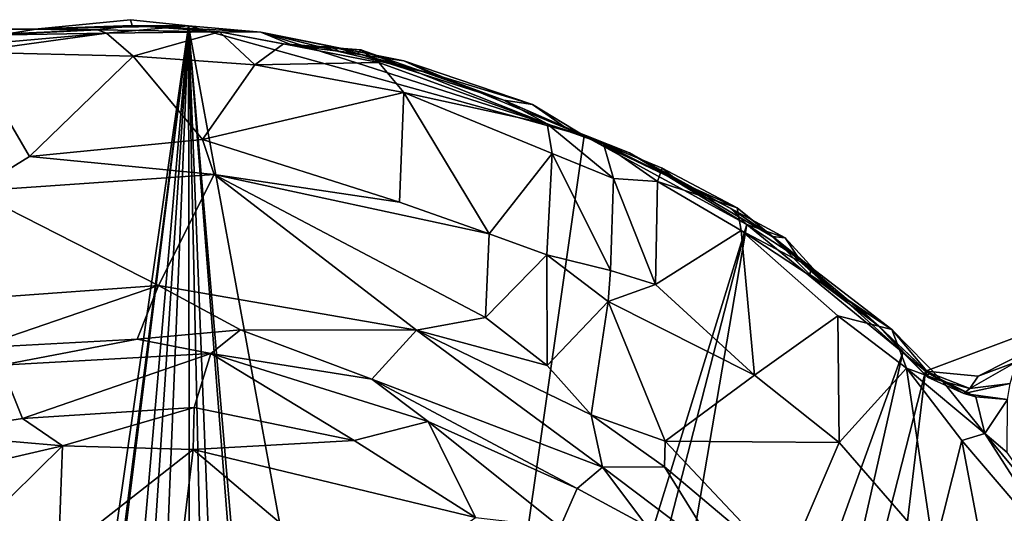
# Model space of a CAD drawing. Extents: x -22.3 to 3.4, y 4.4 to 5.7.
# Drawn here: x -20.6 to -19.6, y 5.2 to 5.7 of the extents above; entities that cross this region are included whole.
import ezdxf

# ---------------------------------------------------------------- set-up
doc = ezdxf.new("R2010")
doc.units = 0
doc.header["$MEASUREMENT"] = 0
doc.layers.add('1', color=7, linetype='Continuous')

msp = doc.modelspace()

# ---------------------------------------------------------------- linework, layer by layer
at = {"layer": '1'}
for points in [[(-20.45904, 5.66027, -1.23835), (-20.45904, 5.66027, -1.23835), (-20.4606, 5.66603, -1.28552), (-20.55194, 5.65681, -1.28833)], [(-20.55194, 5.65681, -1.28833), (-20.55194, 5.65681, -1.28833), (-20.4606, 5.66603, -1.28552), (-20.40315, 5.65995, -1.29131)], [(-20.4606, 5.66603, -1.28552), (-20.4606, 5.66603, -1.28552), (-20.45904, 5.66027, -1.23835), (-20.40315, 5.65995, -1.29131)], [(-20.40315, 5.65995, -1.29131), (-20.40315, 5.65995, -1.29131), (-20.58208, 4.41273, -1.29939), (-20.69006, 5.63441, -1.28826)], [(-20.55194, 5.65681, -1.28833), (-20.55194, 5.65681, -1.28833), (-20.40315, 5.65995, -1.29131), (-20.69006, 5.63441, -1.28826)], [(-20.55194, 5.65681, -1.28833), (-20.55194, 5.65681, -1.28833), (-20.69006, 5.63441, -1.28826), (-20.58609, 5.65669, -1.22705)], [(-20.62196, 5.6505, -1.11417), (-20.62196, 5.6505, -1.11417), (-20.49336, 5.65587, -1.12635), (-20.60749, 5.65031, -1.1536)], [(-20.48433, 5.65278, -1.10436), (-20.48433, 5.65278, -1.10436), (-20.49336, 5.65587, -1.12635), (-20.62196, 5.6505, -1.11417)], [(-20.49336, 5.65587, -1.12635), (-20.49336, 5.65587, -1.12635), (-20.58609, 5.65669, -1.22705), (-20.60749, 5.65031, -1.1536)], [(-20.58609, 5.65669, -1.22705), (-20.58609, 5.65669, -1.22705), (-20.49336, 5.65587, -1.12635), (-20.55194, 5.65681, -1.28833)], [(-20.58208, 4.41273, -1.29939), (-20.58208, 4.41273, -1.29939), (-20.40315, 5.65995, -1.29131), (-20.56208, 4.41514, -1.29346)], [(-20.40315, 5.65995, -1.29131), (-20.40315, 5.65995, -1.29131), (-20.55841, 4.4148, -1.27883), (-20.56208, 4.41514, -1.29346)], [(-20.55841, 4.4148, -1.27883), (-20.55841, 4.4148, -1.27883), (-20.40315, 5.65995, -1.29131), (-20.51105, 4.41867, -1.28593)], [(-20.45904, 5.66027, -1.23835), (-20.45904, 5.66027, -1.23835), (-20.55194, 5.65681, -1.28833), (-20.49336, 5.65587, -1.12635)], [(-20.51105, 4.41867, -1.28593), (-20.51105, 4.41867, -1.28593), (-20.40315, 5.65995, -1.29131), (-20.48501, 4.41849, -1.28497)], [(-20.45904, 5.66027, -1.23835), (-20.45904, 5.66027, -1.23835), (-20.49336, 5.65587, -1.12635), (-20.37253, 5.65394, -1.10739)], [(-20.49336, 5.65587, -1.12635), (-20.49336, 5.65587, -1.12635), (-20.48433, 5.65278, -1.10436), (-20.37253, 5.65394, -1.10739)], [(-20.48501, 4.41849, -1.28497), (-20.48501, 4.41849, -1.28497), (-20.40315, 5.65995, -1.29131), (-20.45365, 4.41813, -1.29079)], [(-20.33157, 5.65363, -1.28994), (-20.33157, 5.65363, -1.28994), (-20.45904, 5.66027, -1.23835), (-20.37253, 5.65394, -1.10739)], [(-20.33157, 5.65363, -1.28994), (-20.33157, 5.65363, -1.28994), (-20.40315, 5.65995, -1.29131), (-20.45904, 5.66027, -1.23835)], [(-20.45365, 4.41813, -1.29079), (-20.45365, 4.41813, -1.29079), (-20.40315, 5.65995, -1.29131), (-20.40118, 4.41927, -1.29335)], [(-20.33157, 5.65363, -1.28994), (-20.33157, 5.65363, -1.28994), (-20.01136, 5.55084, -1.29616), (-20.40315, 5.65995, -1.29131)], [(-20.29691, 4.41484, -1.28738), (-20.29691, 4.41484, -1.28738), (-20.40315, 5.65995, -1.29131), (-20.17435, 4.41099, -1.29865)], [(-20.40315, 5.65995, -1.29131), (-20.40315, 5.65995, -1.29131), (-20.01136, 5.55084, -1.29616), (-20.17435, 4.41099, -1.29865)], [(-20.35476, 4.41846, -1.28691), (-20.35476, 4.41846, -1.28691), (-20.40315, 5.65995, -1.29131), (-20.3056, 4.41703, -1.27758)], [(-20.40315, 5.65995, -1.29131), (-20.40315, 5.65995, -1.29131), (-20.35476, 4.41846, -1.28691), (-20.37564, 4.41797, -1.2862)], [(-20.40315, 5.65995, -1.29131), (-20.40315, 5.65995, -1.29131), (-20.29691, 4.41484, -1.28738), (-20.3056, 4.41703, -1.27758)], [(-20.40118, 4.41927, -1.29335), (-20.40118, 4.41927, -1.29335), (-20.40315, 5.65995, -1.29131), (-20.37564, 4.41797, -1.2862)], [(-20.62111, 5.63391, -1.08725), (-20.62111, 5.63391, -1.08725), (-20.48433, 5.65278, -1.10436), (-20.62196, 5.6505, -1.11417)], [(-20.48433, 5.65278, -1.10436), (-20.48433, 5.65278, -1.10436), (-20.62111, 5.63391, -1.08725), (-20.45797, 5.62996, -1.08262)], [(-20.45797, 5.62996, -1.08262), (-20.45797, 5.62996, -1.08262), (-20.37253, 5.65394, -1.10739), (-20.48433, 5.65278, -1.10436)], [(-20.45797, 5.62996, -1.08262), (-20.45797, 5.62996, -1.08262), (-20.33754, 5.62123, -1.07989), (-20.37253, 5.65394, -1.10739)], [(-20.29873, 5.63996, -1.17881), (-20.29873, 5.63996, -1.17881), (-20.33157, 5.65363, -1.28994), (-20.37253, 5.65394, -1.10739)], [(-20.29873, 5.63996, -1.17881), (-20.29873, 5.63996, -1.17881), (-20.37253, 5.65394, -1.10739), (-20.30908, 5.64203, -1.10975)], [(-20.37253, 5.65394, -1.10739), (-20.37253, 5.65394, -1.10739), (-20.33754, 5.62123, -1.07989), (-20.30908, 5.64203, -1.10975)], [(-20.26049, 5.63916, -1.22816), (-20.26049, 5.63916, -1.22816), (-20.33157, 5.65363, -1.28994), (-20.29873, 5.63996, -1.17881)], [(-20.18998, 5.62537, -1.291), (-20.18998, 5.62537, -1.291), (-20.33157, 5.65363, -1.28994), (-20.2544, 5.63462, -1.27245)], [(-20.01136, 5.55084, -1.29616), (-20.01136, 5.55084, -1.29616), (-20.33157, 5.65363, -1.28994), (-20.18998, 5.62537, -1.291)], [(-20.2544, 5.63462, -1.27245), (-20.2544, 5.63462, -1.27245), (-20.33157, 5.65363, -1.28994), (-20.26049, 5.63916, -1.22816)], [(-20.33754, 5.62123, -1.07989), (-20.33754, 5.62123, -1.07989), (-20.21457, 5.6237, -1.10278), (-20.30908, 5.64203, -1.10975)], [(-20.30908, 5.64203, -1.10975), (-20.30908, 5.64203, -1.10975), (-20.21457, 5.6237, -1.10278), (-20.23265, 5.63613, -1.12466)], [(-20.23265, 5.63613, -1.12466), (-20.23265, 5.63613, -1.12466), (-20.29873, 5.63996, -1.17881), (-20.30908, 5.64203, -1.10975)], [(-20.26049, 5.63916, -1.22816), (-20.26049, 5.63916, -1.22816), (-20.29873, 5.63996, -1.17881), (-20.23555, 5.63245, -1.16288)], [(-20.29873, 5.63996, -1.17881), (-20.29873, 5.63996, -1.17881), (-20.23265, 5.63613, -1.12466), (-20.23555, 5.63245, -1.16288)], [(-20.26049, 5.63916, -1.22816), (-20.26049, 5.63916, -1.22816), (-20.23555, 5.63245, -1.16288), (-20.16192, 5.61236, -1.20922)], [(-20.26049, 5.63916, -1.22816), (-20.26049, 5.63916, -1.22816), (-20.16192, 5.61236, -1.20922), (-20.2544, 5.63462, -1.27245)], [(-20.09102, 5.58639, -1.12347), (-20.09102, 5.58639, -1.12347), (-20.23555, 5.63245, -1.16288), (-20.23265, 5.63613, -1.12466)], [(-20.23265, 5.63613, -1.12466), (-20.23265, 5.63613, -1.12466), (-20.21457, 5.6237, -1.10278), (-20.04816, 5.56271, -1.09739)], [(-20.23265, 5.63613, -1.12466), (-20.23265, 5.63613, -1.12466), (-20.04816, 5.56271, -1.09739), (-20.09102, 5.58639, -1.12347)], [(-20.62111, 5.63391, -1.08725), (-20.62111, 5.63391, -1.08725), (-20.56074, 5.53038, -1.04403), (-20.45797, 5.62996, -1.08262)], [(-20.62111, 5.63391, -1.08725), (-20.62111, 5.63391, -1.08725), (-20.61643, 5.49611, -1.03993), (-20.56074, 5.53038, -1.04403)], [(-20.38919, 5.54712, -1.04628), (-20.38919, 5.54712, -1.04628), (-20.45797, 5.62996, -1.08262), (-20.56074, 5.53038, -1.04403)], [(-20.33754, 5.62123, -1.07989), (-20.33754, 5.62123, -1.07989), (-20.45797, 5.62996, -1.08262), (-20.38919, 5.54712, -1.04628)], [(-20.2544, 5.63462, -1.27245), (-20.2544, 5.63462, -1.27245), (-20.16192, 5.61236, -1.20922), (-20.18998, 5.62537, -1.291)], [(-20.09102, 5.58639, -1.12347), (-20.09102, 5.58639, -1.12347), (-20.16192, 5.61236, -1.20922), (-20.23555, 5.63245, -1.16288)], [(-20.38919, 5.54712, -1.04628), (-20.38919, 5.54712, -1.04628), (-20.18992, 5.5939, -1.08361), (-20.33754, 5.62123, -1.07989)], [(-20.18992, 5.5939, -1.08361), (-20.18992, 5.5939, -1.08361), (-20.21457, 5.6237, -1.10278), (-20.33754, 5.62123, -1.07989)], [(-20.04816, 5.56271, -1.09739), (-20.04816, 5.56271, -1.09739), (-20.21457, 5.6237, -1.10278), (-20.18992, 5.5939, -1.08361)], [(-20.06264, 5.58197, -1.28849), (-20.06264, 5.58197, -1.28849), (-20.01136, 5.55084, -1.29616), (-20.18998, 5.62537, -1.291)], [(-20.18998, 5.62537, -1.291), (-20.18998, 5.62537, -1.291), (-20.16192, 5.61236, -1.20922), (-20.06264, 5.58197, -1.28849)], [(-20.06264, 5.58197, -1.28849), (-20.06264, 5.58197, -1.28849), (-20.16192, 5.61236, -1.20922), (-20.09102, 5.58639, -1.12347)], [(-20.19416, 5.48508, -1.04037), (-20.19416, 5.48508, -1.04037), (-20.18992, 5.5939, -1.08361), (-20.38919, 5.54712, -1.04628)], [(-20.19416, 5.48508, -1.04037), (-20.19416, 5.48508, -1.04037), (-20.10553, 5.45373, -1.04259), (-20.18992, 5.5939, -1.08361)], [(-20.0432, 5.53351, -1.07726), (-20.0432, 5.53351, -1.07726), (-20.04816, 5.56271, -1.09739), (-20.18992, 5.5939, -1.08361)], [(-20.0432, 5.53351, -1.07726), (-20.0432, 5.53351, -1.07726), (-20.18992, 5.5939, -1.08361), (-20.10553, 5.45373, -1.04259)], [(-20.03044, 5.55946, -1.20664), (-20.03044, 5.55946, -1.20664), (-20.06264, 5.58197, -1.28849), (-20.09102, 5.58639, -1.12347)], [(-20.09102, 5.58639, -1.12347), (-20.09102, 5.58639, -1.12347), (-19.99228, 5.54298, -1.11336), (-20.03044, 5.55946, -1.20664)], [(-20.04816, 5.56271, -1.09739), (-20.04816, 5.56271, -1.09739), (-19.99228, 5.54298, -1.11336), (-20.09102, 5.58639, -1.12347)], [(-20.01136, 5.55084, -1.29616), (-20.01136, 5.55084, -1.29616), (-20.06264, 5.58197, -1.28849), (-20.03044, 5.55946, -1.20664)], [(-19.99228, 5.54298, -1.11336), (-19.99228, 5.54298, -1.11336), (-20.04816, 5.56271, -1.09739), (-19.98223, 5.50857, -1.08332)], [(-20.04816, 5.56271, -1.09739), (-20.04816, 5.56271, -1.09739), (-20.0432, 5.53351, -1.07726), (-19.98223, 5.50857, -1.08332)], [(-20.03044, 5.55946, -1.20664), (-20.03044, 5.55946, -1.20664), (-19.99228, 5.54298, -1.11336), (-19.91755, 5.50577, -1.17829)], [(-20.03044, 5.55946, -1.20664), (-20.03044, 5.55946, -1.20664), (-19.91755, 5.50577, -1.17829), (-19.96659, 5.53416, -1.28012)], [(-19.96659, 5.53416, -1.28012), (-19.96659, 5.53416, -1.28012), (-20.01136, 5.55084, -1.29616), (-20.03044, 5.55946, -1.20664)], [(-20.17435, 4.41099, -1.29865), (-20.17435, 4.41099, -1.29865), (-20.01136, 5.55084, -1.29616), (-19.85019, 5.46308, -1.29468)], [(-19.85019, 5.46308, -1.29468), (-19.85019, 5.46308, -1.29468), (-20.01136, 5.55084, -1.29616), (-19.96659, 5.53416, -1.28012)], [(-20.56074, 5.53038, -1.04403), (-20.56074, 5.53038, -1.04403), (-20.37765, 5.51243, -1.03677), (-20.38919, 5.54712, -1.04628)], [(-20.38919, 5.54712, -1.04628), (-20.38919, 5.54712, -1.04628), (-20.37765, 5.51243, -1.03677), (-20.19416, 5.48508, -1.04037)], [(-19.99228, 5.54298, -1.11336), (-19.99228, 5.54298, -1.11336), (-19.93876, 5.50545, -1.08565), (-19.93428, 5.51895, -1.11014)], [(-19.91755, 5.50577, -1.17829), (-19.91755, 5.50577, -1.17829), (-19.99228, 5.54298, -1.11336), (-19.93428, 5.51895, -1.11014)], [(-19.98223, 5.50857, -1.08332), (-19.98223, 5.50857, -1.08332), (-19.93876, 5.50545, -1.08565), (-19.99228, 5.54298, -1.11336)], [(-20.56074, 5.53038, -1.04403), (-20.56074, 5.53038, -1.04403), (-20.61643, 5.49611, -1.03993), (-20.37765, 5.51243, -1.03677)], [(-20.0432, 5.53351, -1.07726), (-20.0432, 5.53351, -1.07726), (-20.10553, 5.45373, -1.04259), (-20.04823, 5.433, -1.03832)], [(-20.0432, 5.53351, -1.07726), (-20.0432, 5.53351, -1.07726), (-20.04823, 5.433, -1.03832), (-19.98519, 5.41743, -1.04859)], [(-20.0432, 5.53351, -1.07726), (-20.0432, 5.53351, -1.07726), (-19.98519, 5.41743, -1.04859), (-19.98223, 5.50857, -1.08332)], [(-19.86607, 5.4789, -1.21683), (-19.86607, 5.4789, -1.21683), (-19.96659, 5.53416, -1.28012), (-19.91755, 5.50577, -1.17829)], [(-19.86607, 5.4789, -1.21683), (-19.86607, 5.4789, -1.21683), (-19.85019, 5.46308, -1.29468), (-19.96659, 5.53416, -1.28012)], [(-19.8598, 5.4796, -1.11057), (-19.8598, 5.4796, -1.11057), (-19.93428, 5.51895, -1.11014), (-19.93876, 5.50545, -1.08565)], [(-19.8598, 5.4796, -1.11057), (-19.8598, 5.4796, -1.11057), (-19.91755, 5.50577, -1.17829), (-19.93428, 5.51895, -1.11014)], [(-20.37765, 5.51243, -1.03677), (-20.37765, 5.51243, -1.03677), (-20.61643, 5.49611, -1.03993), (-20.43293, 5.40249, -1.03785)], [(-20.1774, 5.35813, -1.03898), (-20.1774, 5.35813, -1.03898), (-20.37765, 5.51243, -1.03677), (-20.43293, 5.40249, -1.03785)], [(-20.37765, 5.51243, -1.03677), (-20.37765, 5.51243, -1.03677), (-20.1774, 5.35813, -1.03898), (-20.10923, 5.37089, -1.04162)], [(-20.10553, 5.45373, -1.04259), (-20.10553, 5.45373, -1.04259), (-20.19416, 5.48508, -1.04037), (-20.37765, 5.51243, -1.03677)], [(-20.10923, 5.37089, -1.04162), (-20.10923, 5.37089, -1.04162), (-20.10553, 5.45373, -1.04259), (-20.37765, 5.51243, -1.03677)], [(-19.98223, 5.50857, -1.08332), (-19.98223, 5.50857, -1.08332), (-19.98519, 5.41743, -1.04859), (-19.9409, 5.40342, -1.04735)], [(-19.93876, 5.50545, -1.08565), (-19.93876, 5.50545, -1.08565), (-19.98223, 5.50857, -1.08332), (-19.9409, 5.40342, -1.04735)], [(-19.85607, 5.45688, -1.08524), (-19.85607, 5.45688, -1.08524), (-19.93876, 5.50545, -1.08565), (-19.9409, 5.40342, -1.04735)], [(-19.93876, 5.50545, -1.08565), (-19.93876, 5.50545, -1.08565), (-19.85607, 5.45688, -1.08524), (-19.8598, 5.4796, -1.11057)], [(-19.8253, 5.45095, -1.16998), (-19.8253, 5.45095, -1.16998), (-19.91755, 5.50577, -1.17829), (-19.8598, 5.4796, -1.11057)], [(-19.86607, 5.4789, -1.21683), (-19.86607, 5.4789, -1.21683), (-19.91755, 5.50577, -1.17829), (-19.8253, 5.45095, -1.16998)], [(-20.43293, 5.40249, -1.03785), (-20.43293, 5.40249, -1.03785), (-20.61643, 5.49611, -1.03993), (-20.59719, 5.39077, -1.0368)], [(-19.78649, 5.4203, -1.11193), (-19.78649, 5.4203, -1.11193), (-19.8598, 5.4796, -1.11057), (-19.85607, 5.45688, -1.08524)], [(-19.78649, 5.4203, -1.11193), (-19.78649, 5.4203, -1.11193), (-19.8253, 5.45095, -1.16998), (-19.8598, 5.4796, -1.11057)], [(-19.85019, 5.46308, -1.29468), (-19.85019, 5.46308, -1.29468), (-19.86607, 5.4789, -1.21683), (-19.81231, 5.44973, -1.2612)], [(-19.86607, 5.4789, -1.21683), (-19.86607, 5.4789, -1.21683), (-19.8253, 5.45095, -1.16998), (-19.81231, 5.44973, -1.2612)], [(-20.17435, 4.41099, -1.29865), (-20.17435, 4.41099, -1.29865), (-19.85019, 5.46308, -1.29468), (-20.12023, 4.41379, -1.29748)], [(-19.85019, 5.46308, -1.29468), (-19.85019, 5.46308, -1.29468), (-20.02956, 4.41064, -1.29833), (-20.12023, 4.41379, -1.29748)], [(-20.02956, 4.41064, -1.29833), (-20.02956, 4.41064, -1.29833), (-19.85019, 5.46308, -1.29468), (-19.69575, 5.33617, -1.28772)], [(-19.69575, 5.33617, -1.28772), (-19.69575, 5.33617, -1.28772), (-19.85019, 5.46308, -1.29468), (-19.79876, 5.42919, -1.29123)], [(-19.85019, 5.46308, -1.29468), (-19.85019, 5.46308, -1.29468), (-19.81231, 5.44973, -1.2612), (-19.79876, 5.42919, -1.29123)], [(-20.10923, 5.37089, -1.04162), (-20.10923, 5.37089, -1.04162), (-20.04823, 5.433, -1.03832), (-20.10553, 5.45373, -1.04259)], [(-19.9409, 5.40342, -1.04735), (-19.9409, 5.40342, -1.04735), (-19.84275, 5.3136, -1.03962), (-19.85607, 5.45688, -1.08524)], [(-19.70664, 5.35885, -1.11016), (-19.70664, 5.35885, -1.11016), (-19.78649, 5.4203, -1.11193), (-19.85607, 5.45688, -1.08524)], [(-19.76013, 5.37242, -1.07838), (-19.76013, 5.37242, -1.07838), (-19.85607, 5.45688, -1.08524), (-19.84275, 5.3136, -1.03962)], [(-19.76013, 5.37242, -1.07838), (-19.76013, 5.37242, -1.07838), (-19.70664, 5.35885, -1.11016), (-19.85607, 5.45688, -1.08524)], [(-19.78794, 5.41357, -1.15693), (-19.78794, 5.41357, -1.15693), (-19.76028, 5.39251, -1.25239), (-19.8253, 5.45095, -1.16998)], [(-19.81231, 5.44973, -1.2612), (-19.81231, 5.44973, -1.2612), (-19.8253, 5.45095, -1.16998), (-19.76028, 5.39251, -1.25239)], [(-19.78794, 5.41357, -1.15693), (-19.78794, 5.41357, -1.15693), (-19.8253, 5.45095, -1.16998), (-19.78649, 5.4203, -1.11193)], [(-19.79876, 5.42919, -1.29123), (-19.79876, 5.42919, -1.29123), (-19.81231, 5.44973, -1.2612), (-19.76028, 5.39251, -1.25239)], [(-20.04823, 5.433, -1.03832), (-20.04823, 5.433, -1.03832), (-20.10923, 5.37089, -1.04162), (-20.04813, 5.32331, -1.03715)], [(-20.04823, 5.433, -1.03832), (-20.04823, 5.433, -1.03832), (-19.98753, 5.38657, -1.04116), (-19.98519, 5.41743, -1.04859)], [(-20.04823, 5.433, -1.03832), (-20.04823, 5.433, -1.03832), (-20.04813, 5.32331, -1.03715), (-19.98753, 5.38657, -1.04116)], [(-19.79876, 5.42919, -1.29123), (-19.79876, 5.42919, -1.29123), (-19.76028, 5.39251, -1.25239), (-19.72001, 5.3626, -1.26761)], [(-19.69575, 5.33617, -1.28772), (-19.69575, 5.33617, -1.28772), (-19.79876, 5.42919, -1.29123), (-19.72001, 5.3626, -1.26761)], [(-19.98519, 5.41743, -1.04859), (-19.98519, 5.41743, -1.04859), (-19.98753, 5.38657, -1.04116), (-19.9409, 5.40342, -1.04735)], [(-19.78649, 5.4203, -1.11193), (-19.78649, 5.4203, -1.11193), (-19.70664, 5.35885, -1.11016), (-19.78794, 5.41357, -1.15693)], [(-19.70664, 5.35885, -1.11016), (-19.70664, 5.35885, -1.11016), (-19.74111, 5.3819, -1.17653), (-19.78794, 5.41357, -1.15693)], [(-19.74111, 5.3819, -1.17653), (-19.74111, 5.3819, -1.17653), (-19.76028, 5.39251, -1.25239), (-19.78794, 5.41357, -1.15693)], [(-20.43293, 5.40249, -1.03785), (-20.43293, 5.40249, -1.03785), (-20.59719, 5.39077, -1.0368), (-20.61309, 5.34061, -1.06982)], [(-20.45397, 5.34928, -1.07252), (-20.45397, 5.34928, -1.07252), (-20.43293, 5.40249, -1.03785), (-20.61309, 5.34061, -1.06982)], [(-20.43293, 5.40249, -1.03785), (-20.43293, 5.40249, -1.03785), (-20.45397, 5.34928, -1.07252), (-20.35161, 5.3586, -1.06182)], [(-20.35161, 5.3586, -1.06182), (-20.35161, 5.3586, -1.06182), (-20.1774, 5.35813, -1.03898), (-20.43293, 5.40249, -1.03785)], [(-19.98753, 5.38657, -1.04116), (-19.98753, 5.38657, -1.04116), (-19.84275, 5.3136, -1.03962), (-19.9409, 5.40342, -1.04735)], [(-19.78217, 4.4107, -1.29384), (-19.78217, 4.4107, -1.29384), (-19.67345, 5.31757, -1.28434), (-19.43364, 5.40743, -1.29977)], [(-19.43364, 5.40743, -1.29977), (-19.43364, 5.40743, -1.29977), (-19.71406, 4.41277, -1.28828), (-19.78217, 4.4107, -1.29384)], [(-19.65726, 4.41063, -1.28795), (-19.65726, 4.41063, -1.28795), (-19.71406, 4.41277, -1.28828), (-19.43364, 5.40743, -1.29977)], [(-19.43364, 5.40743, -1.29977), (-19.43364, 5.40743, -1.29977), (-19.67345, 5.31757, -1.28434), (-19.62114, 5.31279, -1.27574)], [(-19.43364, 5.40743, -1.29977), (-19.43364, 5.40743, -1.29977), (-19.56909, 4.40869, -1.29179), (-19.65726, 4.41063, -1.28795)], [(-19.62114, 5.31279, -1.27574), (-19.62114, 5.31279, -1.27574), (-19.58312, 5.32676, -1.23193), (-19.43364, 5.40743, -1.29977)], [(-19.72001, 5.3626, -1.26761), (-19.72001, 5.3626, -1.26761), (-19.76028, 5.39251, -1.25239), (-19.74111, 5.3819, -1.17653)], [(-20.0045, 5.27426, -1.04007), (-20.0045, 5.27426, -1.04007), (-19.98753, 5.38657, -1.04116), (-20.04813, 5.32331, -1.03715)], [(-19.98753, 5.38657, -1.04116), (-19.98753, 5.38657, -1.04116), (-20.0045, 5.27426, -1.04007), (-19.93107, 5.24833, -1.03763)], [(-19.84275, 5.3136, -1.03962), (-19.84275, 5.3136, -1.03962), (-19.98753, 5.38657, -1.04116), (-19.93107, 5.24833, -1.03763)], [(-19.84275, 5.3136, -1.03962), (-19.84275, 5.3136, -1.03962), (-19.75903, 5.24688, -1.03978), (-19.76013, 5.37242, -1.07838)], [(-19.70664, 5.35885, -1.11016), (-19.70664, 5.35885, -1.11016), (-19.76013, 5.37242, -1.07838), (-19.69221, 5.32065, -1.08733)], [(-19.76013, 5.37242, -1.07838), (-19.76013, 5.37242, -1.07838), (-19.75903, 5.24688, -1.03978), (-19.69221, 5.32065, -1.08733)], [(-19.70664, 5.35885, -1.11016), (-19.70664, 5.35885, -1.11016), (-19.67054, 5.31577, -1.165), (-19.74111, 5.3819, -1.17653)], [(-19.67054, 5.31577, -1.165), (-19.67054, 5.31577, -1.165), (-19.72001, 5.3626, -1.26761), (-19.74111, 5.3819, -1.17653)], [(-20.1774, 5.35813, -1.03898), (-20.1774, 5.35813, -1.03898), (-20.04813, 5.32331, -1.03715), (-20.10923, 5.37089, -1.04162)], [(-19.67133, 5.31168, -1.22771), (-19.67133, 5.31168, -1.22771), (-19.69575, 5.33617, -1.28772), (-19.72001, 5.3626, -1.26761)], [(-19.67133, 5.31168, -1.22771), (-19.67133, 5.31168, -1.22771), (-19.72001, 5.3626, -1.26761), (-19.67054, 5.31577, -1.165)], [(-20.35161, 5.3586, -1.06182), (-20.35161, 5.3586, -1.06182), (-20.45397, 5.34928, -1.07252), (-20.38113, 5.3351, -1.0702)], [(-20.22148, 5.30953, -1.07566), (-20.22148, 5.30953, -1.07566), (-20.35161, 5.3586, -1.06182), (-20.38113, 5.3351, -1.0702)], [(-20.35161, 5.3586, -1.06182), (-20.35161, 5.3586, -1.06182), (-20.22148, 5.30953, -1.07566), (-20.1774, 5.35813, -1.03898)], [(-19.99335, 5.22239, -1.06968), (-19.99335, 5.22239, -1.06968), (-20.1774, 5.35813, -1.03898), (-20.22148, 5.30953, -1.07566)], [(-20.04813, 5.32331, -1.03715), (-20.04813, 5.32331, -1.03715), (-20.1774, 5.35813, -1.03898), (-20.0045, 5.27426, -1.04007)], [(-20.0045, 5.27426, -1.04007), (-20.0045, 5.27426, -1.04007), (-20.1774, 5.35813, -1.03898), (-19.99335, 5.22239, -1.06968)], [(-19.69221, 5.32065, -1.08733), (-19.69221, 5.32065, -1.08733), (-19.65618, 5.30728, -1.11301), (-19.70664, 5.35885, -1.11016)], [(-19.65618, 5.30728, -1.11301), (-19.65618, 5.30728, -1.11301), (-19.67054, 5.31577, -1.165), (-19.70664, 5.35885, -1.11016)], [(-20.58883, 5.32365, -1.07232), (-20.58883, 5.32365, -1.07232), (-20.45397, 5.34928, -1.07252), (-20.61309, 5.34061, -1.06982)], [(-20.45397, 5.34928, -1.07252), (-20.45397, 5.34928, -1.07252), (-20.58883, 5.32365, -1.07232), (-20.38113, 5.3351, -1.0702)], [(-20.58883, 5.32365, -1.07232), (-20.58883, 5.32365, -1.07232), (-20.56768, 5.27069, -1.04262), (-20.38113, 5.3351, -1.0702)], [(-20.56768, 5.27069, -1.04262), (-20.56768, 5.27069, -1.04262), (-20.39773, 5.28161, -1.04046), (-20.38113, 5.3351, -1.0702)], [(-20.38113, 5.3351, -1.0702), (-20.38113, 5.3351, -1.0702), (-20.39773, 5.28161, -1.04046), (-20.23903, 5.24875, -1.04382)], [(-20.38113, 5.3351, -1.0702), (-20.38113, 5.3351, -1.0702), (-20.16584, 5.2678, -1.06921), (-20.22148, 5.30953, -1.07566)], [(-20.38113, 5.3351, -1.0702), (-20.38113, 5.3351, -1.0702), (-20.23903, 5.24875, -1.04382), (-20.16584, 5.2678, -1.06921)], [(-19.69575, 5.33617, -1.28772), (-19.69575, 5.33617, -1.28772), (-19.90488, 4.41057, -1.29747), (-20.02956, 4.41064, -1.29833)], [(-19.69575, 5.33617, -1.28772), (-19.69575, 5.33617, -1.28772), (-19.67345, 5.31757, -1.28434), (-19.90488, 4.41057, -1.29747)], [(-19.67345, 5.31757, -1.28434), (-19.67345, 5.31757, -1.28434), (-19.69575, 5.33617, -1.28772), (-19.67133, 5.31168, -1.22771)], [(-20.56768, 5.27069, -1.04262), (-20.56768, 5.27069, -1.04262), (-20.58883, 5.32365, -1.07232), (-20.66581, 5.25541, -1.04146)], [(-19.58312, 5.32676, -1.23193), (-19.58312, 5.32676, -1.23193), (-19.62943, 5.30033, -1.22876), (-19.58964, 5.30552, -1.21)], [(-19.62114, 5.31279, -1.27574), (-19.62114, 5.31279, -1.27574), (-19.62943, 5.30033, -1.22876), (-19.58312, 5.32676, -1.23193)], [(-19.67345, 5.31757, -1.28434), (-19.67345, 5.31757, -1.28434), (-19.78217, 4.4107, -1.29384), (-19.90488, 4.41057, -1.29747)], [(-19.69221, 5.32065, -1.08733), (-19.69221, 5.32065, -1.08733), (-19.75903, 5.24688, -1.03978), (-19.66504, 5.13894, -1.04069)], [(-19.61464, 5.2557, -1.09755), (-19.61464, 5.2557, -1.09755), (-19.65618, 5.30728, -1.11301), (-19.69221, 5.32065, -1.08733)], [(-19.61464, 5.2557, -1.09755), (-19.61464, 5.2557, -1.09755), (-19.69221, 5.32065, -1.08733), (-19.63752, 5.24873, -1.07867)], [(-19.63752, 5.24873, -1.07867), (-19.63752, 5.24873, -1.07867), (-19.69221, 5.32065, -1.08733), (-19.66504, 5.13894, -1.04069)], [(-19.62114, 5.31279, -1.27574), (-19.62114, 5.31279, -1.27574), (-19.67345, 5.31757, -1.28434), (-19.62943, 5.30033, -1.22876)], [(-19.67345, 5.31757, -1.28434), (-19.67345, 5.31757, -1.28434), (-19.67133, 5.31168, -1.22771), (-19.62943, 5.30033, -1.22876)], [(-19.63552, 5.29554, -1.19358), (-19.63552, 5.29554, -1.19358), (-19.67133, 5.31168, -1.22771), (-19.67054, 5.31577, -1.165)], [(-19.65618, 5.30728, -1.11301), (-19.65618, 5.30728, -1.11301), (-19.62361, 5.29217, -1.16035), (-19.67054, 5.31577, -1.165)], [(-19.63552, 5.29554, -1.19358), (-19.63552, 5.29554, -1.19358), (-19.67054, 5.31577, -1.165), (-19.62361, 5.29217, -1.16035)], [(-20.01843, 5.2014, -1.07181), (-20.01843, 5.2014, -1.07181), (-20.22148, 5.30953, -1.07566), (-20.16584, 5.2678, -1.06921)], [(-20.22148, 5.30953, -1.07566), (-20.22148, 5.30953, -1.07566), (-20.01843, 5.2014, -1.07181), (-19.99335, 5.22239, -1.06968)], [(-19.75903, 5.24688, -1.03978), (-19.75903, 5.24688, -1.03978), (-19.84275, 5.3136, -1.03962), (-19.93107, 5.24833, -1.03763)], [(-19.62943, 5.30033, -1.22876), (-19.62943, 5.30033, -1.22876), (-19.67133, 5.31168, -1.22771), (-19.63552, 5.29554, -1.19358)], [(-19.62361, 5.29217, -1.16035), (-19.62361, 5.29217, -1.16035), (-19.65618, 5.30728, -1.11301), (-19.61464, 5.2557, -1.09755)], [(-19.63552, 5.29554, -1.19358), (-19.63552, 5.29554, -1.19358), (-19.58964, 5.30552, -1.21), (-19.62943, 5.30033, -1.22876)], [(-19.63552, 5.29554, -1.19358), (-19.63552, 5.29554, -1.19358), (-19.59222, 5.28958, -1.18265), (-19.58964, 5.30552, -1.21)], [(-19.59222, 5.28958, -1.18265), (-19.59222, 5.28958, -1.18265), (-19.63552, 5.29554, -1.19358), (-19.62361, 5.29217, -1.16035)], [(-19.62361, 5.29217, -1.16035), (-19.62361, 5.29217, -1.16035), (-19.61464, 5.2557, -1.09755), (-19.59222, 5.28958, -1.18265)], [(-19.61464, 5.2557, -1.09755), (-19.61464, 5.2557, -1.09755), (-19.59238, 5.23683, -1.13582), (-19.59222, 5.28958, -1.18265)], [(-20.56768, 5.27069, -1.04262), (-20.56768, 5.27069, -1.04262), (-20.52785, 5.24349, -1.036), (-20.39773, 5.28161, -1.04046)], [(-20.52785, 5.24349, -1.036), (-20.52785, 5.24349, -1.036), (-20.39852, 5.23985, -1.03268), (-20.39773, 5.28161, -1.04046)], [(-20.39852, 5.23985, -1.03268), (-20.39852, 5.23985, -1.03268), (-20.23903, 5.24875, -1.04382), (-20.39773, 5.28161, -1.04046)], [(-20.66581, 5.25541, -1.04146), (-20.66581, 5.25541, -1.04146), (-20.52785, 5.24349, -1.036), (-20.56768, 5.27069, -1.04262)], [(-20.11889, 5.17269, -1.03891), (-20.11889, 5.17269, -1.03891), (-20.16584, 5.2678, -1.06921), (-20.23903, 5.24875, -1.04382)], [(-20.16584, 5.2678, -1.06921), (-20.16584, 5.2678, -1.06921), (-20.03511, 5.16303, -1.04688), (-20.01843, 5.2014, -1.07181)], [(-20.11889, 5.17269, -1.03891), (-20.11889, 5.17269, -1.03891), (-20.03511, 5.16303, -1.04688), (-20.16584, 5.2678, -1.06921)], [(-20.0045, 5.27426, -1.04007), (-20.0045, 5.27426, -1.04007), (-19.93196, 5.22285, -1.04199), (-19.93107, 5.24833, -1.03763)], [(-20.0045, 5.27426, -1.04007), (-20.0045, 5.27426, -1.04007), (-19.99335, 5.22239, -1.06968), (-19.93196, 5.22285, -1.04199)], [(-20.66581, 5.25541, -1.04146), (-20.66581, 5.25541, -1.04146), (-20.76557, 5.18843, -1.03097), (-20.52785, 5.24349, -1.036)], [(-19.63752, 5.24873, -1.07867), (-19.63752, 5.24873, -1.07867), (-19.52842, 5.12135, -1.08102), (-19.61464, 5.2557, -1.09755)], [(-19.61464, 5.2557, -1.09755), (-19.61464, 5.2557, -1.09755), (-19.55267, 5.18065, -1.10281), (-19.59238, 5.23683, -1.13582)], [(-19.52842, 5.12135, -1.08102), (-19.52842, 5.12135, -1.08102), (-19.55267, 5.18065, -1.10281), (-19.61464, 5.2557, -1.09755)], [(-20.39852, 5.23985, -1.03268), (-20.39852, 5.23985, -1.03268), (-20.11889, 5.17269, -1.03891), (-20.23903, 5.24875, -1.04382)], [(-19.93196, 5.22285, -1.04199), (-19.93196, 5.22285, -1.04199), (-19.81234, 5.12213, -1.03537), (-19.93107, 5.24833, -1.03763)], [(-19.81234, 5.12213, -1.03537), (-19.81234, 5.12213, -1.03537), (-19.75903, 5.24688, -1.03978), (-19.93107, 5.24833, -1.03763)], [(-19.75903, 5.24688, -1.03978), (-19.75903, 5.24688, -1.03978), (-19.81234, 5.12213, -1.03537), (-19.66504, 5.13894, -1.04069)], [(-19.63752, 5.24873, -1.07867), (-19.63752, 5.24873, -1.07867), (-19.66504, 5.13894, -1.04069), (-19.59833, 5.04279, -1.04085)], [(-19.52842, 5.12135, -1.08102), (-19.52842, 5.12135, -1.08102), (-19.63752, 5.24873, -1.07867), (-19.59833, 5.04279, -1.04085)], [(-20.76557, 5.18843, -1.03097), (-20.76557, 5.18843, -1.03097), (-20.65528, 5.11792, -1.03127), (-20.52785, 5.24349, -1.036)], [(-20.53175, 5.13509, -1.03398), (-20.53175, 5.13509, -1.03398), (-20.52785, 5.24349, -1.036), (-20.65528, 5.11792, -1.03127)], [(-20.39852, 5.23985, -1.03268), (-20.39852, 5.23985, -1.03268), (-20.52785, 5.24349, -1.036), (-20.53175, 5.13509, -1.03398)], [(-20.39852, 5.23985, -1.03268), (-20.39852, 5.23985, -1.03268), (-20.53175, 5.13509, -1.03398), (-20.40965, 5.14668, -1.03114)], [(-20.40965, 5.14668, -1.03114), (-20.40965, 5.14668, -1.03114), (-20.22809, 5.09594, -1.03482), (-20.39852, 5.23985, -1.03268)], [(-20.11889, 5.17269, -1.03891), (-20.11889, 5.17269, -1.03891), (-20.39852, 5.23985, -1.03268), (-20.22809, 5.09594, -1.03482)], [(-20.01843, 5.2014, -1.07181), (-20.01843, 5.2014, -1.07181), (-19.94948, 5.1639, -1.07658), (-19.99335, 5.22239, -1.06968)], [(-19.99335, 5.22239, -1.06968), (-19.99335, 5.22239, -1.06968), (-19.87727, 5.13481, -1.0651), (-19.93196, 5.22285, -1.04199)], [(-19.94948, 5.1639, -1.07658), (-19.94948, 5.1639, -1.07658), (-19.87727, 5.13481, -1.0651), (-19.99335, 5.22239, -1.06968)], [(-19.87727, 5.13481, -1.0651), (-19.87727, 5.13481, -1.0651), (-19.81234, 5.12213, -1.03537), (-19.93196, 5.22285, -1.04199)], [(-20.01843, 5.2014, -1.07181), (-20.01843, 5.2014, -1.07181), (-20.03511, 5.16303, -1.04688), (-19.94948, 5.1639, -1.07658)]]:
    msp.add_3dface(points, dxfattribs=at)

doc.saveas('drawing.dxf')
